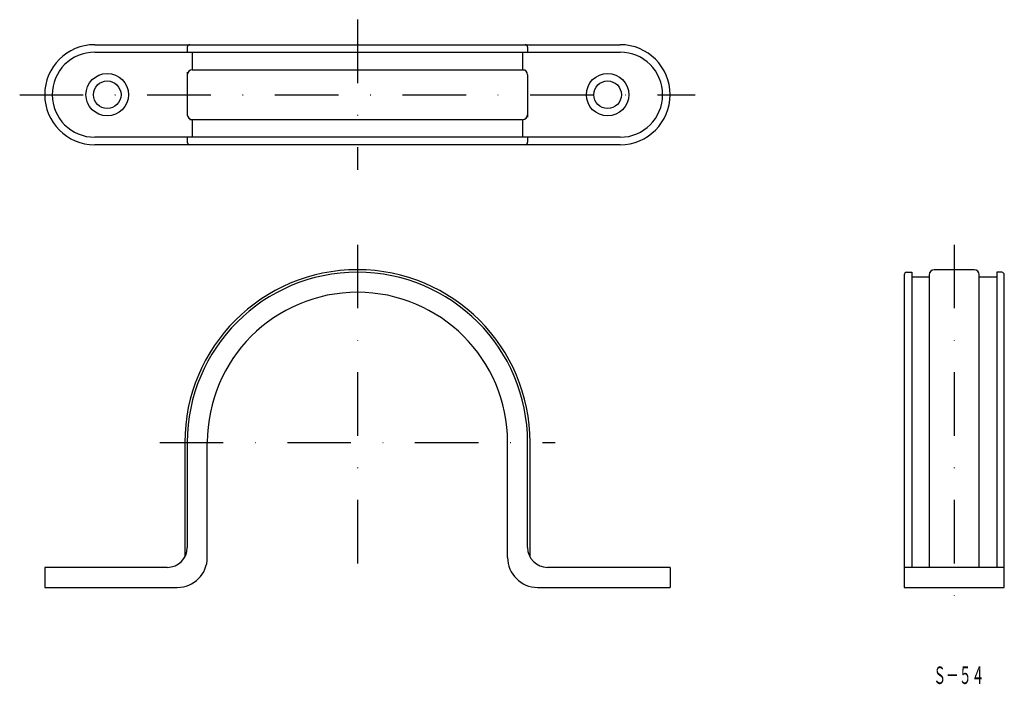
# Model space of a CAD drawing. Extents: x 512 to 709, y 249 to 382.
import ezdxf
from ezdxf.enums import TextEntityAlignment as Align

# ---------------------------------------------------------------- set-up
doc = ezdxf.new("R2010")
doc.units = 0
doc.linetypes.add('DASHDOT', pattern=[25.4, 12.7, -6.35, 0, -6.35])
doc.layers.add('1', color=7, linetype='CONTINUOUS')
doc.styles.add('MDRAFSTD', font='TXT', dxfattribs={"bigfont": 'BIGFONT'})

msp = doc.modelspace()

# ---------------------------------------------------------------- linework, layer by layer
at = {"layer": '1', "color": 7, "linetype": 'DASHDOT'}
for p, q in [((579.81, 381.61), (579.81, 351.61)), ((512.31, 366.61), (647.31, 366.61)), ((579.81, 336.61), (579.81, 268.11)), ((699.09, 336.61), (699.09, 263.11)), ((540.31, 297.11), (619.31, 297.11))]:
    msp.add_line(p, q, dxfattribs=at)
at = {"layer": '1', "color": 7, "linetype": 'CONTINUOUS'}
for p, q in [((527.31, 376.61), (632.31, 376.61)), ((545.81, 376.11), (545.81, 375.11)), ((613.81, 376.11), (613.81, 375.11)), ((527.31, 375.11), (632.31, 375.11)), ((546.81, 375.11), (546.81, 371.61)), ((612.81, 375.11), (612.81, 371.61)), ((545.81, 371.11), (545.81, 362.61)), ((546.81, 371.61), (613.31, 371.61)), ((613.81, 370.61), (613.81, 362.11)), ((612.81, 361.61), (546.31, 361.61)), ((546.81, 361.61), (546.81, 358.11)), ((612.81, 361.61), (612.81, 358.11)), ((632.31, 358.11), (527.31, 358.11)), ((632.31, 356.61), (527.31, 356.61)), ((545.81, 358.11), (545.81, 357.11)), ((613.81, 358.11), (613.81, 357.11)), ((689.09, 330.61), (689.09, 268.11)), ((689.59, 331.11), (690.59, 331.11)), ((690.59, 331.11), (690.59, 272.11)), ((694.09, 330.61), (694.09, 272.11)), ((703.09, 331.61), (695.09, 331.61)), ((704.09, 272.11), (704.09, 330.61)), ((708.59, 331.11), (707.59, 331.11)), ((707.59, 331.11), (707.59, 272.11)), ((709.09, 268.11), (709.09, 330.61)), ((694.09, 330.11), (690.59, 330.11)), ((707.59, 330.11), (704.09, 330.11)), ((545.31, 297.11), (545.31, 274.17)), ((545.81, 297.11), (545.81, 276.11)), ((549.81, 274.11), (549.81, 297.11)), ((609.81, 274.11), (609.81, 297.11)), ((613.81, 276.11), (613.81, 297.11)), ((614.31, 274.17), (614.31, 297.11)), ((541.81, 272.11), (517.31, 272.11)), ((517.31, 272.11), (517.31, 268.11)), ((642.31, 272.11), (617.81, 272.11)), ((642.31, 272.11), (642.31, 268.11)), ((709.09, 272.11), (689.09, 272.11)), ((517.31, 268.11), (543.81, 268.11)), ((615.81, 268.11), (642.31, 268.11)), ((689.09, 268.11), (709.09, 268.11))]:
    msp.add_line(p, q, dxfattribs=at)
for centre, radius in [((529.81, 366.61), 4.25), ((629.81, 366.61), 4.25), ((529.81, 366.61), 2.75), ((629.81, 366.61), 2.75)]:
    msp.add_circle(centre, radius, dxfattribs=at)
for centre, radius, start, end in [((527.31, 366.61), 10, 90, 270), ((546.31, 376.11), 0.5, 90, 180), ((613.31, 376.11), 0.5, 0, 90), ((632.31, 366.61), 10, 270, 90), ((527.31, 366.61), 8.5, 90, 270), ((632.31, 366.61), 8.5, 270, 90), ((546.81, 370.61), 1, 90, 180), ((612.81, 370.61), 1, 0, 90), ((546.81, 362.61), 1, 180, 270), ((612.81, 362.61), 1, 270, 0), ((546.31, 357.11), 0.5, 180, 270), ((613.31, 357.11), 0.5, 270, 0), ((579.81, 297.11), 34.5, 0, 180), ((579.81, 297.11), 34, 0, 180), ((689.59, 330.61), 0.5, 90, 180), ((695.09, 330.61), 1, 90, 180), ((703.09, 330.61), 1, 0, 90), ((708.59, 330.61), 0.5, 0, 90), ((579.81, 297.11), 30, 0, 180), ((541.81, 276.11), 4, 270, 0), ((617.81, 276.11), 4, 180, 270), ((543.81, 274.11), 6, 270, 0), ((615.81, 274.11), 6, 180, 270)]:
    msp.add_arc(centre, radius, start, end, dxfattribs=at)

# ---------------------------------------------------------------- texts
at = {"layer": '1', "color": 7, "linetype": 'CONTINUOUS', "style": 'MDRAFSTD', "oblique": 15, "width": 0.646183}
msp.add_text('Ｓ－５４', height=3.5, dxfattribs=at).set_placement((694.9, 248.8), (705.1, 248.8), align=Align.FIT)

doc.saveas('drawing.dxf')
